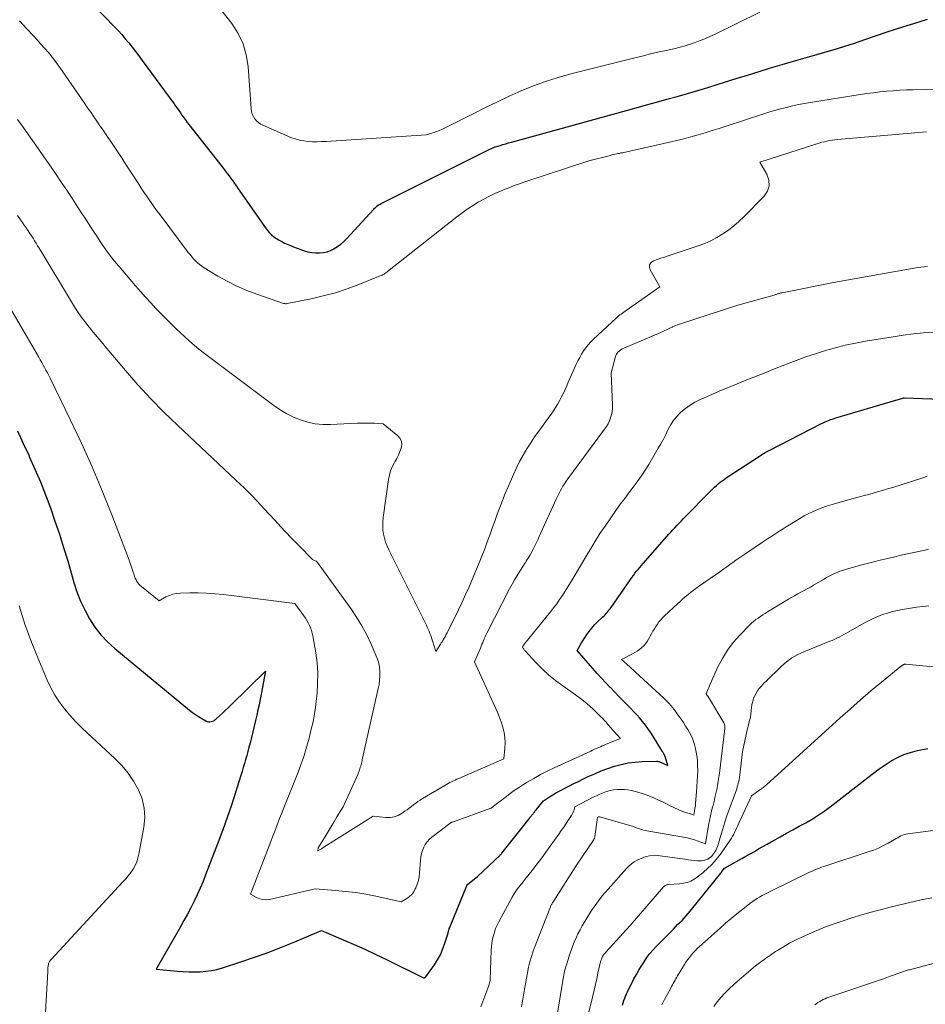
# Model space of a CAD drawing. Units: feet. Extents: x 1191672 to 1199299, y 7056370 to 7061370.
# Drawn here: x 1191826 to 1191976, y 7060483 to 7060645 of the extents above; entities that cross this region are included whole.
import ezdxf

# ---------------------------------------------------------------- set-up
doc = ezdxf.new("R2010")
doc.units = ezdxf.units.FT
doc.header["$MEASUREMENT"] = 0
doc.layers.add('Level 44', color=7, linetype='Continuous', lineweight=0)
doc.layers.add('Level 45', color=7, linetype='Continuous', lineweight=0)

msp = doc.modelspace()

# ---------------------------------------------------------------- linework, layer by layer
at = {"layer": 'Level 44', "color": 32, "linetype": 'Continuous', "lineweight": 30, "flags": 128}
for points, elevation in [([(1191837.14, 7060649.26), (1191841.9, 7060644.31), (1191842.52, 7060643.65), (1191843.13, 7060642.98), (1191843.72, 7060642.29), (1191844.3, 7060641.59), (1191844.87, 7060640.88), (1191845.43, 7060640.17), (1191845.98, 7060639.44), (1191846.53, 7060638.71), (1191851.01, 7060632.61), (1191851.28, 7060632.25), (1191851.54, 7060631.88), (1191851.8, 7060631.51), (1191852.06, 7060631.14), (1191852.32, 7060630.77), (1191852.58, 7060630.4), (1191852.84, 7060630.03), (1191853.1, 7060629.65), (1191853.13, 7060629.61), (1191853.4, 7060629.22), (1191853.69, 7060628.84), (1191853.97, 7060628.45), (1191854.27, 7060628.08), (1191859.96, 7060620.83), (1191860.28, 7060620.42), (1191860.59, 7060620), (1191860.9, 7060619.59), (1191861.21, 7060619.17), (1191861.52, 7060618.75), (1191861.82, 7060618.32), (1191862.12, 7060617.9), (1191862.42, 7060617.47), (1191866.94, 7060610.98), (1191867.25, 7060610.57), (1191867.58, 7060610.19), (1191867.95, 7060609.84), (1191868.34, 7060609.52), (1191868.76, 7060609.22), (1191869.19, 7060608.95), (1191869.63, 7060608.71), (1191870.09, 7060608.48), (1191870.36, 7060608.37), (1191870.96, 7060608.11), (1191871.57, 7060607.86), (1191872.18, 7060607.63), (1191872.8, 7060607.4), (1191873.35, 7060607.21), (1191873.97, 7060607.04), (1191874.6, 7060606.91), (1191875.23, 7060606.85), (1191875.87, 7060606.84), (1191876.51, 7060606.92), (1191877.12, 7060607.05), (1191877.71, 7060607.27), (1191878.29, 7060607.54), (1191878.32, 7060607.56), (1191878.87, 7060607.92), (1191879.41, 7060608.3), (1191879.9, 7060608.74), (1191880.37, 7060609.2), (1191884.85, 7060614.09), (1191884.98, 7060614.23), (1191885.12, 7060614.36), (1191885.27, 7060614.49), (1191885.42, 7060614.62), (1191885.58, 7060614.73), (1191885.74, 7060614.84), (1191885.91, 7060614.94), (1191886.08, 7060615.03), (1191904.28, 7060624.11), (1191904.37, 7060624.15), (1191904.46, 7060624.19), (1191904.56, 7060624.23), (1191904.65, 7060624.27), (1191904.74, 7060624.31), (1191904.84, 7060624.35), (1191904.93, 7060624.38), (1191905.03, 7060624.41), (1191905.77, 7060624.64), (1191906.24, 7060624.78), (1191906.7, 7060624.92), (1191907.17, 7060625.05), (1191907.64, 7060625.18), (1191928.28, 7060630.86), (1191929.98, 7060631.33), (1191931.68, 7060631.8), (1191933.39, 7060632.27), (1191935.09, 7060632.74), (1191936.79, 7060633.22), (1191938.49, 7060633.71), (1191940.18, 7060634.22), (1191941.86, 7060634.75), (1191942.92, 7060635.08), (1191944.83, 7060635.68), (1191946.73, 7060636.28), (1191948.64, 7060636.87), (1191950.54, 7060637.45), (1191952.45, 7060638.03), (1191954.36, 7060638.6), (1191956.28, 7060639.15), (1191958.2, 7060639.69), (1191959.13, 7060639.95), (1191960.9, 7060640.46), (1191962.66, 7060641), (1191964.41, 7060641.57), (1191966.16, 7060642.17), (1191967.9, 7060642.77), (1191969.65, 7060643.36), (1191971.4, 7060643.94), (1191973.16, 7060644.49), (1191974.23, 7060644.83), (1191976.54, 7060645.51)], 2250), ([(1191825.86, 7060577.42), (1191826.83, 7060575.34), (1191827.79, 7060573.26), (1191827.83, 7060573.18), (1191828.76, 7060571.08), (1191829.67, 7060568.96), (1191830.51, 7060566.82), (1191831.33, 7060564.66), (1191832.09, 7060562.49), (1191832.83, 7060560.31), (1191833.52, 7060558.11), (1191834.19, 7060555.9), (1191835.22, 7060552.34), (1191835.73, 7060550.78), (1191836.32, 7060549.25), (1191837.01, 7060547.77), (1191837.78, 7060546.32), (1191838.67, 7060544.95), (1191839.66, 7060543.66), (1191840.77, 7060542.48), (1191841.98, 7060541.38), (1191854.36, 7060531.21), (1191854.85, 7060530.83), (1191855.35, 7060530.47), (1191855.87, 7060530.13), (1191856.4, 7060529.81), (1191857.08, 7060529.42), (1191857.29, 7060529.34), (1191857.5, 7060529.28), (1191857.71, 7060529.27), (1191857.94, 7060529.3), (1191858.15, 7060529.37), (1191858.36, 7060529.45), (1191858.55, 7060529.57), (1191858.73, 7060529.72), (1191859.33, 7060530.28), (1191859.8, 7060530.72), (1191860.26, 7060531.16), (1191860.73, 7060531.61), (1191861.19, 7060532.05), (1191866.94, 7060537.64), (1191866.04, 7060532.96), (1191865.86, 7060532.09), (1191865.68, 7060531.23), (1191865.49, 7060530.36), (1191865.28, 7060529.5), (1191864.37, 7060525.74), (1191864.2, 7060525.06), (1191864.02, 7060524.38), (1191863.84, 7060523.71), (1191863.65, 7060523.04), (1191863.46, 7060522.37), (1191863.26, 7060521.7), (1191863.05, 7060521.03), (1191862.85, 7060520.37), (1191861.96, 7060517.55), (1191861.29, 7060515.49), (1191860.6, 7060513.43), (1191859.86, 7060511.39), (1191859.1, 7060509.35), (1191857.03, 7060503.95), (1191856.59, 7060502.84), (1191856.12, 7060501.74), (1191855.62, 7060500.65), (1191855.11, 7060499.57), (1191854.57, 7060498.5), (1191854.01, 7060497.43), (1191853.44, 7060496.38), (1191852.85, 7060495.34), (1191848.84, 7060488.34), (1191852.38, 7060488.03), (1191853.32, 7060487.96), (1191854.25, 7060487.92), (1191855.19, 7060487.91), (1191856.13, 7060487.92), (1191857.06, 7060487.99), (1191857.99, 7060488.1), (1191858.9, 7060488.3), (1191859.8, 7060488.55), (1191862.87, 7060489.55), (1191865.13, 7060490.31), (1191867.37, 7060491.12), (1191869.59, 7060491.98), (1191871.79, 7060492.89), (1191876.18, 7060494.76), (1191879.8, 7060493.22), (1191881.61, 7060492.44), (1191883.4, 7060491.63), (1191885.18, 7060490.79), (1191886.95, 7060489.93), (1191893.08, 7060486.9), (1191893.23, 7060486.93), (1191893.3, 7060486.95), (1191893.36, 7060486.98), (1191893.41, 7060487.03), (1191893.46, 7060487.08), (1191894.89, 7060489.08), (1191895.42, 7060489.88), (1191895.88, 7060490.71), (1191896.26, 7060491.59), (1191896.59, 7060492.49), (1191897.04, 7060493.97), (1191897.1, 7060494.15), (1191897.15, 7060494.34), (1191897.2, 7060494.52), (1191897.25, 7060494.71), (1191897.31, 7060494.89), (1191897.36, 7060495.07), (1191897.43, 7060495.25), (1191897.5, 7060495.43), (1191899.84, 7060501.1), (1191900.27, 7060502.15), (1191900.27, 7060502.16), (1191900.28, 7060502.18), (1191900.28, 7060502.19), (1191900.29, 7060502.21), (1191900.31, 7060502.31), (1191900.34, 7060502.36), (1191900.42, 7060502.43), (1191902.04, 7060503.68), (1191905.78, 7060507.22), (1191905.86, 7060507.29), (1191905.93, 7060507.37), (1191906, 7060507.45), (1191906.07, 7060507.53), (1191910.59, 7060513.24), (1191910.68, 7060513.36), (1191910.77, 7060513.48), (1191910.86, 7060513.59), (1191910.95, 7060513.71), (1191911.04, 7060513.83), (1191911.13, 7060513.95), (1191911.22, 7060514.06), (1191911.31, 7060514.18), (1191911.34, 7060514.21), (1191911.44, 7060514.34), (1191911.54, 7060514.47), (1191911.65, 7060514.6), (1191911.75, 7060514.73), (1191912.93, 7060516.2), (1191913.97, 7060516.86), (1191914.49, 7060517.18), (1191915.02, 7060517.5), (1191915.55, 7060517.79), (1191916.1, 7060518.08), (1191916.49, 7060518.28), (1191917.23, 7060518.66), (1191917.98, 7060519.04), (1191918.73, 7060519.41), (1191919.48, 7060519.77), (1191920.36, 7060520.2), (1191921.43, 7060520.68), (1191922.5, 7060521.14), (1191923.59, 7060521.55), (1191924.7, 7060521.92), (1191925.82, 7060522.23), (1191926.95, 7060522.47), (1191928.1, 7060522.61), (1191929.26, 7060522.69), (1191931.63, 7060522.75), (1191931.72, 7060522.74), (1191931.81, 7060522.74), (1191931.9, 7060522.72), (1191931.99, 7060522.7), (1191932.08, 7060522.68), (1191932.16, 7060522.65), (1191932.24, 7060522.62), (1191932.33, 7060522.59), (1191933.52, 7060522.06), (1191933.07, 7060523.52), (1191933.05, 7060523.59), (1191933.02, 7060523.66), (1191932.99, 7060523.73), (1191932.96, 7060523.8), (1191932.93, 7060523.86), (1191932.89, 7060523.93), (1191932.85, 7060523.99), (1191932.81, 7060524.06), (1191932.79, 7060524.1), (1191932.74, 7060524.18), (1191932.69, 7060524.26), (1191932.64, 7060524.35), (1191932.59, 7060524.43), (1191931.05, 7060526.96), (1191930.65, 7060527.57), (1191930.25, 7060528.17), (1191929.81, 7060528.74), (1191929.36, 7060529.31), (1191928.88, 7060529.86), (1191928.4, 7060530.41), (1191927.91, 7060530.94), (1191927.4, 7060531.46), (1191926.95, 7060531.92), (1191926.22, 7060532.67), (1191925.49, 7060533.42), (1191924.76, 7060534.17), (1191924.03, 7060534.92), (1191924.01, 7060534.95), (1191923.27, 7060535.72), (1191922.55, 7060536.5), (1191921.83, 7060537.29), (1191921.12, 7060538.09), (1191918.51, 7060541.07), (1191919.26, 7060542.34), (1191919.54, 7060542.8), (1191919.83, 7060543.25), (1191920.12, 7060543.7), (1191920.43, 7060544.14), (1191920.76, 7060544.57), (1191921.1, 7060544.98), (1191921.46, 7060545.37), (1191921.84, 7060545.75), (1191922.8, 7060546.63), (1191922.98, 7060546.81), (1191923.16, 7060546.99), (1191923.34, 7060547.18), (1191923.51, 7060547.37), (1191923.67, 7060547.57), (1191923.83, 7060547.77), (1191923.98, 7060547.98), (1191924.13, 7060548.18), (1191927.34, 7060552.82), (1191927.58, 7060553.16), (1191927.83, 7060553.5), (1191928.08, 7060553.84), (1191928.34, 7060554.17), (1191928.61, 7060554.49), (1191928.88, 7060554.82), (1191929.15, 7060555.14), (1191929.43, 7060555.46), (1191933.35, 7060559.92), (1191933.69, 7060560.29), (1191934.02, 7060560.66), (1191934.36, 7060561.02), (1191934.7, 7060561.39), (1191935.04, 7060561.75), (1191935.39, 7060562.11), (1191935.73, 7060562.47), (1191936.08, 7060562.83), (1191940.69, 7060567.54), (1191940.98, 7060567.83), (1191941.27, 7060568.11), (1191941.57, 7060568.38), (1191941.88, 7060568.64), (1191942.19, 7060568.9), (1191942.51, 7060569.14), (1191942.84, 7060569.38), (1191943.18, 7060569.61), (1191948.69, 7060573.23), (1191948.89, 7060573.35), (1191949.08, 7060573.47), (1191949.28, 7060573.6), (1191949.47, 7060573.71), (1191949.67, 7060573.83), (1191949.87, 7060573.94), (1191950.07, 7060574.05), (1191950.28, 7060574.16), (1191958.97, 7060578.62), (1191959.26, 7060578.76), (1191959.55, 7060578.89), (1191959.84, 7060579.02), (1191960.14, 7060579.14), (1191960.44, 7060579.26), (1191960.74, 7060579.36), (1191961.05, 7060579.46), (1191961.35, 7060579.56), (1191971.28, 7060582.47), (1191971.48, 7060582.53), (1191971.68, 7060582.59), (1191971.87, 7060582.65), (1191972.07, 7060582.71), (1191972.43, 7060582.83), (1191972.45, 7060582.84), (1191972.47, 7060582.84), (1191972.49, 7060582.85), (1191972.51, 7060582.85), (1191972.6, 7060582.87), (1191972.62, 7060582.87), (1191972.64, 7060582.87), (1191972.66, 7060582.87), (1191972.68, 7060582.87), (1191984.85, 7060582.43)], 2260), ([(1191926.03, 7060482.4), (1191926.14, 7060482.78), (1191926.26, 7060483.15), (1191926.39, 7060483.53), (1191926.53, 7060483.9), (1191926.69, 7060484.26), (1191926.86, 7060484.61), (1191927.93, 7060486.73), (1191928.32, 7060487.46), (1191928.72, 7060488.18), (1191929.15, 7060488.88), (1191929.59, 7060489.58), (1191930.06, 7060490.25), (1191930.56, 7060490.91), (1191931.09, 7060491.53), (1191931.65, 7060492.14), (1191934.45, 7060494.99), (1191934.8, 7060495.35), (1191935.16, 7060495.71), (1191935.52, 7060496.07), (1191935.88, 7060496.42), (1191936.24, 7060496.79), (1191936.59, 7060497.15), (1191936.92, 7060497.54), (1191937.24, 7060497.93), (1191942.32, 7060504.25), (1191942.33, 7060504.27), (1191942.35, 7060504.29), (1191942.36, 7060504.31), (1191942.38, 7060504.33), (1191942.43, 7060504.41), (1191942.45, 7060504.43), (1191942.46, 7060504.45), (1191942.48, 7060504.47), (1191942.49, 7060504.49), (1191942.89, 7060505.08), (1191945.76, 7060506.66), (1191946.46, 7060507.05), (1191947.17, 7060507.44), (1191947.86, 7060507.84), (1191948.56, 7060508.24), (1191949.26, 7060508.64), (1191949.95, 7060509.04), (1191950.66, 7060509.43), (1191951.36, 7060509.82), (1191952.12, 7060510.23), (1191953.18, 7060510.82), (1191954.24, 7060511.4), (1191955.3, 7060511.99), (1191956.36, 7060512.57), (1191957.4, 7060513.18), (1191958.43, 7060513.82), (1191959.42, 7060514.51), (1191960.39, 7060515.23), (1191966.62, 7060520.08), (1191967.56, 7060520.79), (1191968.53, 7060521.49), (1191969.51, 7060522.15), (1191970.51, 7060522.79), (1191971.54, 7060523.36), (1191972.61, 7060523.85), (1191973.72, 7060524.22), (1191974.86, 7060524.52), (1191976.56, 7060524.87)], 2270)]:
    msp.add_lwpolyline(points, dxfattribs=dict(at, elevation=elevation))
at = {"layer": 'Level 45', "color": 32, "linetype": 'Continuous', "lineweight": 0, "flags": 128}
for points, elevation in [([(1191859.73, 7060646.88), (1191861.35, 7060644.79), (1191862.4, 7060643.16), (1191863.24, 7060641.44), (1191863.76, 7060639.6), (1191864.07, 7060637.69), (1191864.56, 7060630.66), (1191864.63, 7060630.22), (1191864.75, 7060629.8), (1191864.93, 7060629.41), (1191865.16, 7060629.04), (1191865.17, 7060629.02), (1191865.46, 7060628.7), (1191865.77, 7060628.41), (1191866.12, 7060628.17), (1191866.51, 7060627.97), (1191871.14, 7060625.96), (1191871.84, 7060625.7), (1191872.54, 7060625.5), (1191873.26, 7060625.37), (1191874, 7060625.28), (1191874.74, 7060625.25), (1191875.49, 7060625.24), (1191876.23, 7060625.26), (1191876.98, 7060625.3), (1191893.54, 7060626.4), (1191894.62, 7060626.71), (1191894.86, 7060626.78), (1191895.09, 7060626.86), (1191895.32, 7060626.94), (1191895.55, 7060627.03), (1191895.78, 7060627.13), (1191896, 7060627.23), (1191896.23, 7060627.34), (1191896.45, 7060627.44), (1191901.42, 7060629.94), (1191903.36, 7060630.91), (1191905.32, 7060631.85), (1191907.29, 7060632.76), (1191909.27, 7060633.65), (1191911.27, 7060634.47), (1191913.3, 7060635.23), (1191915.36, 7060635.88), (1191917.45, 7060636.46), (1191927.83, 7060639.06), (1191929.26, 7060639.41), (1191930.69, 7060639.76), (1191932.12, 7060640.09), (1191933.56, 7060640.42), (1191934.74, 7060640.69), (1191935.58, 7060640.9), (1191936.42, 7060641.13), (1191937.25, 7060641.38), (1191938.07, 7060641.66), (1191938.88, 7060641.97), (1191939.68, 7060642.29), (1191940.48, 7060642.64), (1191941.26, 7060643.01), (1191948.76, 7060646.67)], 2248), ([(1191826.21, 7060645.27), (1191827.4, 7060643.98), (1191828.51, 7060642.78), (1191829.15, 7060642.09), (1191829.77, 7060641.39), (1191830.39, 7060640.69), (1191831.01, 7060639.98), (1191831.6, 7060639.26), (1191832.18, 7060638.52), (1191832.74, 7060637.77), (1191833.28, 7060637), (1191836.46, 7060632.36), (1191836.97, 7060631.62), (1191837.48, 7060630.87), (1191838, 7060630.12), (1191838.51, 7060629.38), (1191839.02, 7060628.63), (1191839.53, 7060627.88), (1191840.05, 7060627.14), (1191840.56, 7060626.39), (1191841.32, 7060625.27), (1191842.2, 7060623.97), (1191843.08, 7060622.65), (1191843.95, 7060621.33), (1191844.8, 7060620), (1191845.95, 7060618.2), (1191846.37, 7060617.55), (1191846.8, 7060616.91), (1191847.23, 7060616.27), (1191847.67, 7060615.64), (1191848.11, 7060615.01), (1191848.56, 7060614.38), (1191849.02, 7060613.76), (1191849.48, 7060613.15), (1191854.16, 7060606.93), (1191854.44, 7060606.57), (1191854.73, 7060606.21), (1191855.04, 7060605.87), (1191855.35, 7060605.53), (1191855.68, 7060605.21), (1191856.03, 7060604.91), (1191856.4, 7060604.64), (1191856.78, 7060604.39), (1191859.05, 7060603.02), (1191860.6, 7060602.15), (1191862.18, 7060601.35), (1191863.82, 7060600.65), (1191865.48, 7060600.02), (1191869.94, 7060598.5), (1191870.01, 7060598.48), (1191870.08, 7060598.47), (1191870.15, 7060598.46), (1191870.22, 7060598.45), (1191870.3, 7060598.45), (1191870.37, 7060598.45), (1191870.44, 7060598.46), (1191870.51, 7060598.47), (1191874.48, 7060599.26), (1191876.5, 7060599.73), (1191878.5, 7060600.26), (1191880.46, 7060600.9), (1191882.4, 7060601.62), (1191885.93, 7060603.03), (1191886.09, 7060603.1), (1191886.25, 7060603.18), (1191886.4, 7060603.26), (1191886.56, 7060603.35), (1191886.71, 7060603.45), (1191886.85, 7060603.55), (1191887, 7060603.66), (1191887.14, 7060603.77), (1191898.58, 7060612.8), (1191899.43, 7060613.45), (1191900.31, 7060614.08), (1191901.21, 7060614.66), (1191902.13, 7060615.23), (1191903.06, 7060615.75), (1191904.02, 7060616.25), (1191904.99, 7060616.71), (1191905.98, 7060617.14), (1191906.34, 7060617.29), (1191907.21, 7060617.64), (1191908.1, 7060617.98), (1191908.99, 7060618.3), (1191909.88, 7060618.61), (1191920.43, 7060622.11), (1191924.03, 7060622.99), (1191924.28, 7060623.05), (1191924.53, 7060623.11), (1191924.78, 7060623.16), (1191925.02, 7060623.22), (1191925.27, 7060623.27), (1191925.52, 7060623.32), (1191925.77, 7060623.38), (1191926.02, 7060623.43), (1191933.79, 7060625.15), (1191934.98, 7060625.42), (1191936.17, 7060625.72), (1191937.35, 7060626.04), (1191938.53, 7060626.37), (1191939.7, 7060626.72), (1191940.87, 7060627.08), (1191942.03, 7060627.45), (1191943.2, 7060627.83), (1191949.28, 7060629.81), (1191950.24, 7060630.11), (1191951.21, 7060630.4), (1191952.19, 7060630.67), (1191953.16, 7060630.93), (1191954.15, 7060631.16), (1191955.14, 7060631.38), (1191956.13, 7060631.57), (1191957.13, 7060631.74), (1191965.37, 7060633.04), (1191966.46, 7060633.21), (1191967.55, 7060633.35), (1191968.64, 7060633.48), (1191969.74, 7060633.59), (1191970.83, 7060633.68), (1191971.93, 7060633.75), (1191973.03, 7060633.81), (1191974.13, 7060633.85), (1191984.92, 7060634.12)], 2252), ([(1191825.87, 7060628.92), (1191826.8, 7060627.66), (1191827.72, 7060626.38), (1191829.29, 7060624.14), (1191830.26, 7060622.75), (1191831.22, 7060621.37), (1191832.17, 7060619.97), (1191833.11, 7060618.58), (1191833.29, 7060618.31), (1191834.14, 7060617.04), (1191834.99, 7060615.77), (1191835.82, 7060614.49), (1191836.66, 7060613.21), (1191836.96, 7060612.74), (1191837.64, 7060611.69), (1191838.32, 7060610.65), (1191839.01, 7060609.61), (1191839.69, 7060608.57), (1191840.4, 7060607.54), (1191841.13, 7060606.54), (1191841.9, 7060605.56), (1191842.69, 7060604.59), (1191845.4, 7060601.42), (1191846.23, 7060600.46), (1191847.07, 7060599.52), (1191847.93, 7060598.59), (1191848.8, 7060597.67), (1191849.68, 7060596.76), (1191850.57, 7060595.86), (1191851.47, 7060594.97), (1191852.37, 7060594.08), (1191852.64, 7060593.82), (1191853.7, 7060592.83), (1191854.78, 7060591.86), (1191855.9, 7060590.94), (1191857.04, 7060590.05), (1191868.31, 7060581.61), (1191869.36, 7060580.9), (1191870.44, 7060580.25), (1191871.57, 7060579.7), (1191872.74, 7060579.22), (1191873.94, 7060578.86), (1191875.16, 7060578.59), (1191876.41, 7060578.48), (1191877.67, 7060578.46), (1191882.13, 7060578.67), (1191882.85, 7060578.69), (1191883.56, 7060578.7), (1191884.28, 7060578.69), (1191885, 7060578.66), (1191886.43, 7060578.59), (1191888.85, 7060576.58), (1191889.22, 7060576.14), (1191889.45, 7060575.66), (1191889.49, 7060575.13), (1191889.41, 7060574.57), (1191889.18, 7060573.98), (1191888.93, 7060573.39), (1191888.65, 7060572.82), (1191888.35, 7060572.26), (1191888.25, 7060572.09), (1191887.92, 7060571.44), (1191887.65, 7060570.77), (1191887.45, 7060570.07), (1191887.31, 7060569.35), (1191886.41, 7060563.06), (1191886.35, 7060562.37), (1191886.33, 7060561.69), (1191886.38, 7060561), (1191886.47, 7060560.32), (1191886.62, 7060559.65), (1191886.81, 7060558.99), (1191887.06, 7060558.35), (1191887.34, 7060557.72), (1191893.07, 7060546.25), (1191893.23, 7060545.92), (1191893.4, 7060545.59), (1191893.56, 7060545.25), (1191893.72, 7060544.92), (1191893.88, 7060544.58), (1191894.03, 7060544.24), (1191894.16, 7060543.9), (1191894.28, 7060543.55), (1191895.14, 7060540.93), (1191895.92, 7060542.12), (1191896.04, 7060542.31), (1191896.16, 7060542.5), (1191896.28, 7060542.7), (1191896.39, 7060542.89), (1191896.42, 7060542.93), (1191896.52, 7060543.1), (1191896.62, 7060543.28), (1191896.71, 7060543.46), (1191896.81, 7060543.65), (1191896.9, 7060543.83), (1191897, 7060544.01), (1191897.09, 7060544.19), (1191897.18, 7060544.38), (1191898.25, 7060546.53), (1191898.87, 7060547.79), (1191899.47, 7060549.06), (1191900.06, 7060550.34), (1191900.64, 7060551.62), (1191900.8, 7060551.98), (1191901.43, 7060553.45), (1191902.05, 7060554.93), (1191902.64, 7060556.42), (1191903.22, 7060557.91), (1191903.64, 7060559.03), (1191904.06, 7060560.17), (1191904.48, 7060561.31), (1191904.9, 7060562.46), (1191905.31, 7060563.61), (1191905.73, 7060564.75), (1191906.17, 7060565.89), (1191906.62, 7060567.02), (1191907.09, 7060568.14), (1191907.97, 7060570.2), (1191908.46, 7060571.28), (1191908.99, 7060572.35), (1191909.57, 7060573.39), (1191910.18, 7060574.41), (1191910.83, 7060575.41), (1191911.49, 7060576.4), (1191912.17, 7060577.38), (1191912.87, 7060578.35), (1191914.21, 7060580.19), (1191914.59, 7060580.74), (1191914.96, 7060581.3), (1191915.31, 7060581.88), (1191915.64, 7060582.46), (1191915.95, 7060583.06), (1191916.25, 7060583.66), (1191916.53, 7060584.26), (1191916.8, 7060584.87), (1191917.06, 7060585.48), (1191917.33, 7060586.09), (1191917.6, 7060586.7), (1191917.87, 7060587.3), (1191918.38, 7060588.42), (1191918.66, 7060589), (1191918.95, 7060589.56), (1191919.27, 7060590.11), (1191919.6, 7060590.65), (1191919.97, 7060591.16), (1191920.36, 7060591.66), (1191920.78, 7060592.13), (1191921.23, 7060592.58), (1191924.98, 7060596.07), (1191925.18, 7060596.25), (1191925.38, 7060596.42), (1191925.59, 7060596.58), (1191925.8, 7060596.74), (1191926.01, 7060596.89), (1191926.23, 7060597.04), (1191926.45, 7060597.19), (1191926.66, 7060597.34), (1191932.22, 7060601.23), (1191930.59, 7060604.04), (1191930.49, 7060604.51), (1191930.52, 7060604.93), (1191930.77, 7060605.27), (1191931.16, 7060605.56), (1191931.76, 7060605.77), (1191932.36, 7060605.97), (1191932.97, 7060606.17), (1191933.57, 7060606.37), (1191938.58, 7060608.02), (1191939.64, 7060608.41), (1191940.67, 7060608.86), (1191941.66, 7060609.39), (1191942.63, 7060609.98), (1191943.55, 7060610.63), (1191944.45, 7060611.32), (1191945.3, 7060612.06), (1191946.11, 7060612.84), (1191949.47, 7060616.24), (1191950.02, 7060617.09), (1191950.32, 7060617.97), (1191950.25, 7060618.9), (1191949.93, 7060619.86), (1191948.77, 7060621.84), (1191958.18, 7060624.91), (1191958.6, 7060625.03), (1191959.02, 7060625.15), (1191959.45, 7060625.25), (1191959.87, 7060625.35), (1191960.3, 7060625.42), (1191960.73, 7060625.49), (1191961.17, 7060625.55), (1191961.6, 7060625.59), (1191976.33, 7060626.89)], 2254), ([(1191825.88, 7060613.05), (1191826.38, 7060612.33), (1191826.69, 7060611.89), (1191826.99, 7060611.45), (1191827.3, 7060611.01), (1191827.6, 7060610.57), (1191827.65, 7060610.48), (1191827.92, 7060610.08), (1191828.19, 7060609.67), (1191828.45, 7060609.27), (1191828.71, 7060608.86), (1191828.97, 7060608.45), (1191829.22, 7060608.04), (1191829.48, 7060607.63), (1191829.73, 7060607.21), (1191834.97, 7060598.49), (1191835.49, 7060597.66), (1191836.03, 7060596.85), (1191836.6, 7060596.06), (1191837.19, 7060595.28), (1191837.77, 7060594.55), (1191838.09, 7060594.15), (1191838.41, 7060593.75), (1191838.74, 7060593.35), (1191839.07, 7060592.96), (1191839.4, 7060592.57), (1191839.74, 7060592.17), (1191840.07, 7060591.78), (1191840.4, 7060591.38), (1191843.77, 7060587.39), (1191845.82, 7060585.04), (1191847.93, 7060582.73), (1191850.12, 7060580.51), (1191852.37, 7060578.33), (1191862.04, 7060569.26), (1191863.44, 7060567.91), (1191864.82, 7060566.53), (1191866.17, 7060565.13), (1191867.49, 7060563.7), (1191867.83, 7060563.33), (1191868.98, 7060562.08), (1191870.14, 7060560.83), (1191871.31, 7060559.6), (1191872.5, 7060558.39), (1191874.72, 7060556.15), (1191874.82, 7060556.06), (1191874.92, 7060556), (1191875.03, 7060555.94), (1191875.14, 7060555.9), (1191875.39, 7060555.84), (1191881.05, 7060548), (1191882, 7060546.59), (1191882.89, 7060545.15), (1191883.69, 7060543.65), (1191884.42, 7060542.12), (1191885.22, 7060540.3), (1191885.47, 7060539.64), (1191885.67, 7060538.97), (1191885.79, 7060538.28), (1191885.86, 7060537.57), (1191885.87, 7060536.86), (1191885.83, 7060536.16), (1191885.74, 7060535.45), (1191885.61, 7060534.76), (1191883.01, 7060523.25), (1191882.96, 7060523.03), (1191882.91, 7060522.81), (1191882.86, 7060522.59), (1191882.8, 7060522.37), (1191882.75, 7060522.15), (1191882.69, 7060521.94), (1191882.63, 7060521.72), (1191882.57, 7060521.51), (1191882.5, 7060521.3), (1191882.42, 7060521.1), (1191882.34, 7060520.89), (1191882.25, 7060520.69), (1191879.79, 7060515.22), (1191878.77, 7060513.53), (1191878.26, 7060512.69), (1191877.75, 7060511.85), (1191877.24, 7060511.01), (1191876.73, 7060510.17), (1191875.67, 7060508.41), (1191875.66, 7060508.39), (1191875.65, 7060508.37), (1191875.65, 7060508.36), (1191875.64, 7060508.34), (1191875.6, 7060507.92), (1191876, 7060508.15), (1191876.19, 7060508.27), (1191876.39, 7060508.39), (1191876.59, 7060508.51), (1191876.78, 7060508.63), (1191884.74, 7060513.68), (1191886.85, 7060513.45), (1191887.56, 7060513.45), (1191888.25, 7060513.55), (1191888.9, 7060513.79), (1191889.53, 7060514.13), (1191890.01, 7060514.46), (1191890.38, 7060514.72), (1191890.74, 7060514.98), (1191891.1, 7060515.26), (1191891.45, 7060515.53), (1191891.81, 7060515.81), (1191892.17, 7060516.07), (1191892.55, 7060516.32), (1191892.93, 7060516.56), (1191896.63, 7060518.75), (1191896.9, 7060518.91), (1191897.18, 7060519.06), (1191897.47, 7060519.21), (1191897.75, 7060519.36), (1191898.04, 7060519.5), (1191898.33, 7060519.64), (1191898.62, 7060519.77), (1191898.91, 7060519.9), (1191906.37, 7060523.13), (1191906.56, 7060524.9), (1191906.6, 7060525.78), (1191906.57, 7060526.65), (1191906.43, 7060527.51), (1191906.22, 7060528.37), (1191906.21, 7060528.41), (1191905.92, 7060529.28), (1191905.6, 7060530.13), (1191905.26, 7060530.98), (1191904.9, 7060531.82), (1191901.55, 7060539.17), (1191902.5, 7060541.47), (1191902.63, 7060541.78), (1191902.76, 7060542.09), (1191902.89, 7060542.4), (1191903.02, 7060542.71), (1191903.15, 7060543.02), (1191903.29, 7060543.32), (1191903.43, 7060543.63), (1191903.58, 7060543.93), (1191907.34, 7060551.27), (1191907.74, 7060552.02), (1191908.15, 7060552.76), (1191908.59, 7060553.49), (1191909.03, 7060554.2), (1191909.63, 7060555.13), (1191909.79, 7060555.38), (1191909.95, 7060555.63), (1191910.11, 7060555.87), (1191910.27, 7060556.12), (1191910.43, 7060556.37), (1191910.58, 7060556.62), (1191910.73, 7060556.87), (1191910.87, 7060557.13), (1191911.17, 7060557.71), (1191911.45, 7060558.27), (1191911.73, 7060558.82), (1191911.99, 7060559.38), (1191912.25, 7060559.94), (1191915.05, 7060566.12), (1191915.26, 7060566.56), (1191915.47, 7060566.99), (1191915.7, 7060567.42), (1191915.94, 7060567.84), (1191916.18, 7060568.25), (1191916.44, 7060568.66), (1191916.71, 7060569.06), (1191916.99, 7060569.45), (1191923.06, 7060577.69), (1191923.36, 7060578.13), (1191923.63, 7060578.59), (1191923.86, 7060579.07), (1191924.07, 7060579.57), (1191924.22, 7060580.08), (1191924.33, 7060580.6), (1191924.38, 7060581.13), (1191924.39, 7060581.66), (1191924.18, 7060587.02), (1191924.79, 7060589.49), (1191924.88, 7060589.76), (1191924.99, 7060590.01), (1191925.14, 7060590.25), (1191925.32, 7060590.46), (1191925.53, 7060590.66), (1191925.75, 7060590.83), (1191925.99, 7060590.97), (1191926.24, 7060591.1), (1191932.35, 7060593.7), (1191932.59, 7060593.81), (1191932.82, 7060593.91), (1191933.06, 7060594.02), (1191933.29, 7060594.13), (1191933.53, 7060594.24), (1191933.76, 7060594.36), (1191934, 7060594.47), (1191934.23, 7060594.57), (1191934.31, 7060594.61), (1191934.59, 7060594.73), (1191934.87, 7060594.85), (1191935.16, 7060594.95), (1191935.44, 7060595.05), (1191945.12, 7060598.18), (1191951.11, 7060599.88), (1191951.22, 7060599.91), (1191951.33, 7060599.95), (1191951.44, 7060599.98), (1191951.56, 7060600.02), (1191951.67, 7060600.06), (1191951.78, 7060600.1), (1191951.89, 7060600.13), (1191952, 7060600.16), (1191952.11, 7060600.19), (1191952.22, 7060600.22), (1191952.33, 7060600.25), (1191952.44, 7060600.27), (1191960.98, 7060601.94), (1191974.3, 7060604.33), (1191974.84, 7060604.42), (1191975.39, 7060604.5), (1191975.94, 7060604.57), (1191976.49, 7060604.62)], 2256), ([(1191823.62, 7060599.51), (1191829.4, 7060589.59), (1191829.65, 7060589.16), (1191829.89, 7060588.73), (1191830.13, 7060588.3), (1191830.37, 7060587.87), (1191830.6, 7060587.43), (1191830.83, 7060586.99), (1191831.05, 7060586.55), (1191831.27, 7060586.11), (1191834.62, 7060579.27), (1191836.46, 7060575.38), (1191838.23, 7060571.46), (1191839.89, 7060567.5), (1191841.48, 7060563.5), (1191844.36, 7060555.99), (1191844.54, 7060555.5), (1191844.71, 7060555), (1191844.88, 7060554.51), (1191845.04, 7060554.01), (1191845.18, 7060553.57), (1191845.27, 7060553.3), (1191845.38, 7060553.03), (1191845.5, 7060552.77), (1191845.64, 7060552.51), (1191845.8, 7060552.27), (1191845.98, 7060552.05), (1191846.18, 7060551.84), (1191846.39, 7060551.65), (1191849.35, 7060549.31), (1191850.46, 7060549.93), (1191851.03, 7060550.19), (1191851.62, 7060550.4), (1191852.23, 7060550.52), (1191852.85, 7060550.57), (1191854.39, 7060550.6), (1191855.79, 7060550.6), (1191857.19, 7060550.56), (1191858.59, 7060550.46), (1191859.99, 7060550.32), (1191871.81, 7060548.87), (1191873.3, 7060546.81), (1191873.56, 7060546.43), (1191873.8, 7060546.04), (1191874.02, 7060545.64), (1191874.22, 7060545.23), (1191874.4, 7060544.8), (1191874.55, 7060544.37), (1191874.66, 7060543.93), (1191874.76, 7060543.48), (1191875.24, 7060540.7), (1191875.46, 7060539.02), (1191875.58, 7060537.35), (1191875.56, 7060535.66), (1191875.46, 7060533.98), (1191875.32, 7060532.66), (1191875.19, 7060531.63), (1191875.04, 7060530.61), (1191874.86, 7060529.6), (1191874.65, 7060528.59), (1191874.63, 7060528.52), (1191874.4, 7060527.55), (1191874.17, 7060526.59), (1191873.91, 7060525.63), (1191873.63, 7060524.67), (1191873.34, 7060523.72), (1191873.03, 7060522.78), (1191872.69, 7060521.85), (1191872.33, 7060520.92), (1191869.88, 7060514.78), (1191869.58, 7060514.02), (1191869.28, 7060513.27), (1191868.99, 7060512.51), (1191868.69, 7060511.76), (1191868.4, 7060511), (1191868.11, 7060510.25), (1191867.83, 7060509.49), (1191867.54, 7060508.73), (1191864.47, 7060500.73), (1191865.47, 7060500.19), (1191865.98, 7060499.98), (1191866.5, 7060499.85), (1191867.04, 7060499.83), (1191867.59, 7060499.89), (1191875.14, 7060501.62), (1191878.52, 7060501.38), (1191880.2, 7060501.22), (1191881.87, 7060501.02), (1191883.54, 7060500.74), (1191885.2, 7060500.41), (1191889.41, 7060499.49), (1191890.35, 7060500.05), (1191890.78, 7060500.36), (1191891.16, 7060500.72), (1191891.47, 7060501.14), (1191891.73, 7060501.61), (1191891.82, 7060501.79), (1191892.05, 7060502.39), (1191892.24, 7060503), (1191892.36, 7060503.63), (1191892.44, 7060504.27), (1191892.59, 7060506.38), (1191892.66, 7060506.93), (1191892.76, 7060507.47), (1191892.92, 7060507.99), (1191893.12, 7060508.51), (1191893.39, 7060508.99), (1191893.69, 7060509.43), (1191894.06, 7060509.83), (1191894.47, 7060510.19), (1191897.45, 7060512.46), (1191897.5, 7060512.5), (1191897.55, 7060512.53), (1191897.6, 7060512.56), (1191897.65, 7060512.59), (1191897.7, 7060512.61), (1191897.76, 7060512.64), (1191897.81, 7060512.66), (1191897.87, 7060512.68), (1191904.24, 7060514.97), (1191904.29, 7060514.99), (1191904.34, 7060515.02), (1191904.39, 7060515.05), (1191904.43, 7060515.08), (1191904.48, 7060515.11), (1191904.52, 7060515.15), (1191904.56, 7060515.19), (1191904.6, 7060515.23), (1191904.68, 7060515.31), (1191906.82, 7060516.94), (1191907.46, 7060517.42), (1191908.12, 7060517.89), (1191908.79, 7060518.34), (1191909.47, 7060518.78), (1191910.25, 7060519.26), (1191911.34, 7060519.91), (1191912.44, 7060520.53), (1191913.56, 7060521.11), (1191914.71, 7060521.66), (1191920.77, 7060524.44), (1191921.08, 7060524.59), (1191921.4, 7060524.73), (1191921.72, 7060524.87), (1191922.04, 7060525.01), (1191922.37, 7060525.14), (1191922.69, 7060525.28), (1191923.01, 7060525.41), (1191923.33, 7060525.55), (1191925.71, 7060526.52), (1191924.01, 7060528.41), (1191923.79, 7060528.65), (1191923.57, 7060528.89), (1191923.36, 7060529.14), (1191923.14, 7060529.38), (1191922.92, 7060529.62), (1191922.7, 7060529.85), (1191922.47, 7060530.08), (1191922.24, 7060530.31), (1191921.29, 7060531.23), (1191920.57, 7060531.9), (1191919.83, 7060532.54), (1191919.06, 7060533.15), (1191918.27, 7060533.73), (1191916.13, 7060535.22), (1191914.96, 7060536.09), (1191913.83, 7060537.01), (1191912.76, 7060538), (1191911.73, 7060539.04), (1191909.91, 7060540.99), (1191909.83, 7060541.09), (1191909.75, 7060541.19), (1191909.68, 7060541.3), (1191909.61, 7060541.41), (1191909.49, 7060541.65), (1191909.52, 7060541.74), (1191909.61, 7060541.9), (1191909.65, 7060541.97), (1191909.7, 7060542.03), (1191909.74, 7060542.1), (1191909.79, 7060542.16), (1191914.11, 7060547.46), (1191914.63, 7060548.12), (1191915.14, 7060548.79), (1191915.62, 7060549.48), (1191916.1, 7060550.18), (1191916.55, 7060550.88), (1191917, 7060551.6), (1191917.44, 7060552.32), (1191917.87, 7060553.04), (1191919.94, 7060556.57), (1191920.32, 7060557.21), (1191920.71, 7060557.86), (1191921.1, 7060558.5), (1191921.49, 7060559.14), (1191921.89, 7060559.78), (1191922.3, 7060560.41), (1191922.71, 7060561.03), (1191923.14, 7060561.65), (1191925.04, 7060564.38), (1191925.71, 7060565.31), (1191926.39, 7060566.24), (1191927.08, 7060567.16), (1191927.78, 7060568.07), (1191928.48, 7060568.99), (1191929.14, 7060569.93), (1191929.77, 7060570.89), (1191930.38, 7060571.86), (1191931.96, 7060574.53), (1191932.39, 7060575.28), (1191932.8, 7060576.04), (1191933.19, 7060576.81), (1191933.56, 7060577.59), (1191933.96, 7060578.34), (1191934.42, 7060579.06), (1191934.95, 7060579.72), (1191935.54, 7060580.33), (1191935.7, 7060580.48), (1191936.43, 7060581.1), (1191937.21, 7060581.67), (1191938.03, 7060582.16), (1191938.89, 7060582.59), (1191939.57, 7060582.89), (1191940.79, 7060583.43), (1191942.03, 7060583.96), (1191943.26, 7060584.48), (1191944.5, 7060584.99), (1191946.05, 7060585.61), (1191947.76, 7060586.3), (1191949.48, 7060586.98), (1191951.2, 7060587.66), (1191952.92, 7060588.34), (1191953.18, 7060588.44), (1191954.77, 7060589.05), (1191956.38, 7060589.63), (1191958, 7060590.17), (1191959.62, 7060590.69), (1191961.26, 7060591.15), (1191962.91, 7060591.57), (1191964.58, 7060591.93), (1191966.25, 7060592.24), (1191970.82, 7060592.99), (1191972.5, 7060593.24), (1191974.19, 7060593.45), (1191975.88, 7060593.6), (1191977.57, 7060593.72)], 2258), ([(1191902.58, 7060482.13), (1191903.88, 7060485.67), (1191904.06, 7060486.33), (1191904.11, 7060486.44), (1191904.13, 7060486.54), (1191904.31, 7060491.47), (1191904.35, 7060492.08), (1191904.42, 7060492.69), (1191904.52, 7060493.29), (1191904.66, 7060493.89), (1191904.83, 7060494.47), (1191905.03, 7060495.05), (1191905.28, 7060495.61), (1191905.55, 7060496.16), (1191907.37, 7060499.56), (1191907.76, 7060500.24), (1191908.17, 7060500.91), (1191908.62, 7060501.56), (1191909.09, 7060502.2), (1191909.58, 7060502.82), (1191910.08, 7060503.44), (1191910.57, 7060504.06), (1191911.06, 7060504.68), (1191911.19, 7060504.84), (1191911.75, 7060505.54), (1191912.29, 7060506.25), (1191912.83, 7060506.96), (1191913.35, 7060507.69), (1191915.5, 7060510.7), (1191915.9, 7060511.28), (1191916.3, 7060511.86), (1191916.7, 7060512.45), (1191917.09, 7060513.03), (1191917.58, 7060513.79), (1191917.71, 7060514.01), (1191917.83, 7060514.23), (1191917.93, 7060514.46), (1191918.01, 7060514.7), (1191918.16, 7060515.19), (1191921.2, 7060516.79), (1191921.74, 7060517.05), (1191922.28, 7060517.3), (1191922.84, 7060517.52), (1191923.4, 7060517.72), (1191923.97, 7060517.88), (1191924.55, 7060518), (1191925.14, 7060518.07), (1191925.73, 7060518.09), (1191926.34, 7060518.06), (1191926.93, 7060518), (1191927.52, 7060517.89), (1191928.1, 7060517.75), (1191928.58, 7060517.62), (1191929.28, 7060517.41), (1191929.97, 7060517.18), (1191930.64, 7060516.91), (1191931.31, 7060516.63), (1191931.97, 7060516.32), (1191932.63, 7060516.02), (1191933.29, 7060515.71), (1191933.94, 7060515.39), (1191935.27, 7060514.75), (1191935.6, 7060514.6), (1191935.93, 7060514.46), (1191936.27, 7060514.34), (1191936.62, 7060514.23), (1191937.05, 7060514.1), (1191937.18, 7060514.06), (1191937.31, 7060514.02), (1191937.44, 7060513.98), (1191937.57, 7060513.93), (1191937.83, 7060513.84), (1191937.95, 7060514.51), (1191937.97, 7060514.67), (1191938, 7060514.83), (1191938.03, 7060514.99), (1191938.06, 7060515.15), (1191938.09, 7060515.31), (1191938.11, 7060515.46), (1191938.13, 7060515.62), (1191938.14, 7060515.78), (1191938.3, 7060517.71), (1191938.36, 7060518.57), (1191938.41, 7060519.43), (1191938.45, 7060520.29), (1191938.48, 7060521.15), (1191938.48, 7060521.19), (1191938.47, 7060522.03), (1191938.42, 7060522.87), (1191938.32, 7060523.71), (1191938.18, 7060524.54), (1191938.11, 7060524.86), (1191937.95, 7060525.52), (1191937.74, 7060526.16), (1191937.48, 7060526.78), (1191937.18, 7060527.39), (1191936.84, 7060527.98), (1191936.48, 7060528.56), (1191936.11, 7060529.13), (1191935.73, 7060529.69), (1191935.1, 7060530.6), (1191934.84, 7060530.94), (1191934.58, 7060531.29), (1191934.32, 7060531.63), (1191934.04, 7060531.96), (1191933.76, 7060532.28), (1191933.47, 7060532.6), (1191933.16, 7060532.9), (1191932.85, 7060533.2), (1191928.2, 7060537.48), (1191928.09, 7060537.59), (1191927.97, 7060537.7), (1191927.85, 7060537.81), (1191927.72, 7060537.92), (1191927.6, 7060538.03), (1191927.48, 7060538.13), (1191927.36, 7060538.24), (1191927.24, 7060538.35), (1191925.85, 7060539.6), (1191927.66, 7060540.49), (1191928.07, 7060540.71), (1191928.46, 7060540.95), (1191928.84, 7060541.22), (1191929.2, 7060541.51), (1191929.54, 7060541.83), (1191929.85, 7060542.17), (1191930.11, 7060542.54), (1191930.35, 7060542.94), (1191930.84, 7060543.85), (1191931.07, 7060544.26), (1191931.3, 7060544.65), (1191931.54, 7060545.04), (1191931.8, 7060545.43), (1191932.07, 7060545.8), (1191932.36, 7060546.16), (1191932.67, 7060546.5), (1191933, 7060546.82), (1191935.14, 7060548.81), (1191935.55, 7060549.19), (1191935.97, 7060549.56), (1191936.4, 7060549.93), (1191936.83, 7060550.29), (1191937.27, 7060550.64), (1191937.71, 7060550.98), (1191938.16, 7060551.32), (1191938.62, 7060551.64), (1191942.28, 7060554.22), (1191942.78, 7060554.58), (1191943.28, 7060554.93), (1191943.78, 7060555.28), (1191944.28, 7060555.64), (1191944.78, 7060555.99), (1191945.29, 7060556.34), (1191945.79, 7060556.69), (1191946.3, 7060557.03), (1191949.54, 7060559.2), (1191950.05, 7060559.54), (1191950.56, 7060559.88), (1191951.07, 7060560.21), (1191951.59, 7060560.54), (1191952.1, 7060560.87), (1191952.62, 7060561.2), (1191953.14, 7060561.53), (1191953.65, 7060561.85), (1191954.67, 7060562.49), (1191955.39, 7060562.92), (1191956.11, 7060563.33), (1191956.86, 7060563.71), (1191957.61, 7060564.07), (1191958.38, 7060564.4), (1191959.15, 7060564.71), (1191959.94, 7060564.98), (1191960.74, 7060565.22), (1191963.97, 7060566.14), (1191964.82, 7060566.38), (1191965.67, 7060566.61), (1191966.52, 7060566.84), (1191967.37, 7060567.07), (1191968.22, 7060567.3), (1191969.07, 7060567.54), (1191969.92, 7060567.79), (1191970.76, 7060568.06), (1191975.72, 7060569.66), (1191976.09, 7060569.77), (1191976.46, 7060569.89)], 2262), ([(1191909.29, 7060482.14), (1191909.4, 7060482.76), (1191909.51, 7060483.38), (1191909.8, 7060485.03), (1191909.96, 7060485.94), (1191910.13, 7060486.85), (1191910.31, 7060487.76), (1191910.49, 7060488.66), (1191910.71, 7060489.56), (1191910.95, 7060490.45), (1191911.24, 7060491.33), (1191911.55, 7060492.19), (1191914.09, 7060498.66), (1191914.13, 7060498.76), (1191914.17, 7060498.85), (1191914.22, 7060498.94), (1191914.26, 7060499.03), (1191914.31, 7060499.12), (1191914.36, 7060499.21), (1191914.42, 7060499.3), (1191914.47, 7060499.38), (1191918.41, 7060505.55), (1191921.23, 7060509.69), (1191921.27, 7060509.76), (1191921.31, 7060509.83), (1191921.35, 7060509.91), (1191921.38, 7060509.99), (1191921.4, 7060510.07), (1191921.43, 7060510.16), (1191921.44, 7060510.24), (1191921.46, 7060510.32), (1191921.9, 7060513.46), (1191922.06, 7060513.54), (1191922.15, 7060513.57), (1191922.23, 7060513.57), (1191927.47, 7060512.06), (1191927.66, 7060511.99), (1191927.86, 7060511.93), (1191928.06, 7060511.86), (1191928.25, 7060511.78), (1191928.44, 7060511.7), (1191928.64, 7060511.63), (1191928.83, 7060511.57), (1191929.03, 7060511.5), (1191929.21, 7060511.45), (1191929.5, 7060511.37), (1191929.79, 7060511.29), (1191930.08, 7060511.23), (1191930.38, 7060511.18), (1191936.11, 7060510.2), (1191936.73, 7060510.07), (1191937.35, 7060509.93), (1191937.96, 7060509.74), (1191938.57, 7060509.54), (1191939.77, 7060509.1), (1191940.29, 7060512.16), (1191940.43, 7060512.93), (1191940.59, 7060513.7), (1191940.76, 7060514.47), (1191940.95, 7060515.23), (1191941.01, 7060515.43), (1191941.18, 7060516.09), (1191941.34, 7060516.75), (1191941.48, 7060517.42), (1191941.62, 7060518.09), (1191941.75, 7060518.76), (1191941.87, 7060519.43), (1191941.97, 7060520.1), (1191942.06, 7060520.78), (1191942.95, 7060528.15), (1191942.96, 7060528.27), (1191942.96, 7060528.39), (1191942.96, 7060528.51), (1191942.95, 7060528.63), (1191942.92, 7060528.75), (1191942.89, 7060528.87), (1191942.85, 7060528.98), (1191942.79, 7060529.09), (1191940.41, 7060533.09), (1191940.33, 7060533.23), (1191940.24, 7060533.37), (1191940.15, 7060533.5), (1191940.06, 7060533.64), (1191939.87, 7060533.9), (1191940.09, 7060534.43), (1191940.2, 7060534.7), (1191940.32, 7060534.97), (1191940.43, 7060535.23), (1191940.55, 7060535.5), (1191941.83, 7060538.34), (1191942.57, 7060539.77), (1191943.4, 7060541.13), (1191944.37, 7060542.4), (1191945.43, 7060543.61), (1191947.04, 7060545.25), (1191947.38, 7060545.57), (1191947.72, 7060545.88), (1191948.09, 7060546.17), (1191948.47, 7060546.44), (1191948.85, 7060546.71), (1191949.24, 7060546.96), (1191949.64, 7060547.21), (1191950.04, 7060547.46), (1191953.48, 7060549.54), (1191953.99, 7060549.84), (1191954.51, 7060550.14), (1191955.03, 7060550.42), (1191955.56, 7060550.7), (1191956.08, 7060550.98), (1191956.61, 7060551.27), (1191957.13, 7060551.56), (1191957.64, 7060551.86), (1191959.39, 7060552.89), (1191959.81, 7060553.13), (1191960.24, 7060553.36), (1191960.67, 7060553.58), (1191961.11, 7060553.8), (1191961.55, 7060553.99), (1191962, 7060554.17), (1191962.46, 7060554.33), (1191962.92, 7060554.47), (1191965.44, 7060555.16), (1191967.18, 7060555.62), (1191968.91, 7060556.07), (1191970.66, 7060556.48), (1191972.4, 7060556.88), (1191976.13, 7060557.68), (1191976.68, 7060557.81)], 2264), ([(1191826.14, 7060548.44), (1191827.12, 7060545.41), (1191828.22, 7060542.42), (1191829.4, 7060539.45), (1191830.8, 7060536.14), (1191831.4, 7060534.88), (1191832.06, 7060533.67), (1191832.83, 7060532.53), (1191833.66, 7060531.42), (1191834.57, 7060530.37), (1191835.5, 7060529.34), (1191836.48, 7060528.35), (1191837.48, 7060527.39), (1191842.02, 7060523.2), (1191843.16, 7060522.03), (1191844.21, 7060520.79), (1191845.11, 7060519.45), (1191845.92, 7060518.03), (1191846.5, 7060516.54), (1191846.87, 7060515.01), (1191846.94, 7060513.45), (1191846.81, 7060511.85), (1191845.99, 7060507.39), (1191845.83, 7060506.73), (1191845.62, 7060506.1), (1191845.34, 7060505.5), (1191845.01, 7060504.91), (1191844.62, 7060504.35), (1191844.22, 7060503.81), (1191843.79, 7060503.29), (1191843.34, 7060502.78), (1191831.44, 7060489.94), (1191831.37, 7060489.86), (1191831.31, 7060489.78), (1191831.25, 7060489.69), (1191831.19, 7060489.6), (1191831.15, 7060489.51), (1191831.08, 7060489.38), (1191831.03, 7060489.24), (1191830.99, 7060489.09), (1191830.97, 7060488.94), (1191830.95, 7060488.82), (1191830.93, 7060488.61), (1191830.91, 7060488.4), (1191830.89, 7060488.19), (1191830.88, 7060487.98), (1191830.43, 7060479.31)], 2262), ([(1191914.71, 7060477.7), (1191916.2, 7060486.8), (1191916.25, 7060487.09), (1191916.31, 7060487.38), (1191916.37, 7060487.67), (1191916.43, 7060487.95), (1191916.51, 7060488.24), (1191916.58, 7060488.52), (1191916.66, 7060488.8), (1191916.75, 7060489.08), (1191917.03, 7060489.97), (1191917.27, 7060490.69), (1191917.52, 7060491.41), (1191917.78, 7060492.12), (1191918.05, 7060492.83), (1191918.34, 7060493.53), (1191918.65, 7060494.21), (1191919, 7060494.88), (1191919.37, 7060495.54), (1191920.12, 7060496.81), (1191920.92, 7060498.06), (1191921.76, 7060499.29), (1191922.67, 7060500.46), (1191923.63, 7060501.6), (1191926.67, 7060505), (1191927.08, 7060505.41), (1191927.51, 7060505.78), (1191927.98, 7060506.11), (1191928.48, 7060506.4), (1191928.66, 7060506.49), (1191929.1, 7060506.68), (1191929.55, 7060506.85), (1191930.01, 7060506.98), (1191930.48, 7060507.07), (1191931.43, 7060507.22), (1191936.37, 7060506.52), (1191936.89, 7060506.45), (1191937.42, 7060506.39), (1191937.94, 7060506.34), (1191938.47, 7060506.29), (1191938.79, 7060506.26), (1191939.14, 7060506.27), (1191939.49, 7060506.31), (1191939.83, 7060506.42), (1191940.15, 7060506.57), (1191940.29, 7060506.65), (1191940.53, 7060506.8), (1191940.74, 7060506.98), (1191940.93, 7060507.18), (1191941.1, 7060507.41), (1191941.25, 7060507.64), (1191941.46, 7060508), (1191941.65, 7060508.37), (1191941.8, 7060508.76), (1191941.93, 7060509.16), (1191942.31, 7060510.51), (1191942.63, 7060511.58), (1191942.96, 7060512.65), (1191943.32, 7060513.72), (1191943.69, 7060514.77), (1191944.72, 7060517.56), (1191944.82, 7060517.87), (1191944.93, 7060518.18), (1191945.02, 7060518.49), (1191945.11, 7060518.8), (1191945.19, 7060519.11), (1191945.26, 7060519.43), (1191945.32, 7060519.75), (1191945.37, 7060520.07), (1191945.92, 7060524.28), (1191946.68, 7060527.93), (1191946.75, 7060528.27), (1191946.83, 7060528.62), (1191946.92, 7060528.96), (1191947.01, 7060529.3), (1191947.2, 7060529.98), (1191947.31, 7060531.14), (1191947.38, 7060531.64), (1191947.46, 7060532.13), (1191947.59, 7060532.62), (1191947.74, 7060533.1), (1191947.78, 7060533.24), (1191947.95, 7060533.64), (1191948.14, 7060534.02), (1191948.37, 7060534.39), (1191948.62, 7060534.74), (1191948.9, 7060535.07), (1191949.19, 7060535.39), (1191949.49, 7060535.71), (1191949.8, 7060536.02), (1191952.32, 7060538.44), (1191952.73, 7060538.81), (1191953.16, 7060539.17), (1191953.61, 7060539.51), (1191954.07, 7060539.83), (1191954.55, 7060540.12), (1191955.03, 7060540.39), (1191955.54, 7060540.64), (1191956.05, 7060540.86), (1191960.37, 7060542.59), (1191960.76, 7060542.75), (1191961.15, 7060542.92), (1191961.53, 7060543.1), (1191961.9, 7060543.29), (1191962.27, 7060543.49), (1191962.64, 7060543.69), (1191963.01, 7060543.9), (1191963.38, 7060544.1), (1191965.99, 7060545.59), (1191966.74, 7060546), (1191967.5, 7060546.37), (1191968.28, 7060546.7), (1191969.08, 7060547.01), (1191969.89, 7060547.27), (1191970.71, 7060547.51), (1191971.54, 7060547.7), (1191972.37, 7060547.87), (1191972.7, 7060547.92), (1191973.7, 7060548.08), (1191974.71, 7060548.23), (1191975.72, 7060548.35), (1191976.73, 7060548.46)], 2266), ([(1191920.41, 7060481), (1191921.11, 7060483.95), (1191921.33, 7060484.88), (1191921.55, 7060485.82), (1191921.76, 7060486.76), (1191921.97, 7060487.7), (1191922.29, 7060489.13), (1191922.34, 7060489.36), (1191922.4, 7060489.58), (1191922.47, 7060489.8), (1191922.55, 7060490.02), (1191922.61, 7060490.17), (1191922.66, 7060490.31), (1191922.73, 7060490.44), (1191922.81, 7060490.58), (1191922.89, 7060490.7), (1191922.98, 7060490.83), (1191923.08, 7060490.95), (1191923.17, 7060491.06), (1191923.27, 7060491.18), (1191927.3, 7060495.59), (1191932.81, 7060501.96), (1191932.89, 7060502.04), (1191932.98, 7060502.12), (1191933.08, 7060502.19), (1191933.19, 7060502.24), (1191933.3, 7060502.29), (1191933.42, 7060502.32), (1191933.54, 7060502.35), (1191933.66, 7060502.36), (1191935.46, 7060502.49), (1191935.78, 7060502.52), (1191936.1, 7060502.57), (1191936.42, 7060502.63), (1191936.73, 7060502.71), (1191937.04, 7060502.81), (1191937.33, 7060502.93), (1191937.62, 7060503.07), (1191937.9, 7060503.24), (1191938.06, 7060503.34), (1191938.4, 7060503.58), (1191938.74, 7060503.82), (1191939.07, 7060504.09), (1191939.38, 7060504.36), (1191940.18, 7060505.07), (1191940.74, 7060505.6), (1191941.28, 7060506.17), (1191941.77, 7060506.76), (1191942.24, 7060507.39), (1191943.83, 7060509.67), (1191944.05, 7060510), (1191944.25, 7060510.34), (1191944.44, 7060510.69), (1191944.62, 7060511.05), (1191944.79, 7060511.41), (1191944.95, 7060511.77), (1191945.12, 7060512.13), (1191945.29, 7060512.5), (1191947.38, 7060517.05), (1191948.74, 7060517.99), (1191948.88, 7060518.09), (1191949.02, 7060518.19), (1191949.16, 7060518.29), (1191949.3, 7060518.39), (1191949.44, 7060518.5), (1191949.58, 7060518.61), (1191949.71, 7060518.72), (1191949.84, 7060518.83), (1191962.06, 7060529.94), (1191963.75, 7060531.44), (1191965.44, 7060532.92), (1191967.16, 7060534.38), (1191968.9, 7060535.82), (1191972.26, 7060538.56), (1191972.33, 7060538.61), (1191972.4, 7060538.66), (1191972.48, 7060538.7), (1191972.56, 7060538.73), (1191972.65, 7060538.76), (1191972.73, 7060538.78), (1191972.82, 7060538.78), (1191972.91, 7060538.78), (1191978.03, 7060538.32)], 2268), ([(1191932.54, 7060482.44), (1191932.77, 7060482.88), (1191933, 7060483.31), (1191934.02, 7060485.21), (1191934.16, 7060485.47), (1191934.3, 7060485.73), (1191934.44, 7060485.98), (1191934.58, 7060486.24), (1191934.72, 7060486.5), (1191934.86, 7060486.75), (1191935.01, 7060487), (1191935.16, 7060487.25), (1191936.27, 7060489.1), (1191936.54, 7060489.51), (1191936.81, 7060489.91), (1191937.1, 7060490.3), (1191937.41, 7060490.68), (1191937.73, 7060491.04), (1191938.06, 7060491.4), (1191938.41, 7060491.74), (1191938.77, 7060492.08), (1191942.17, 7060495.13), (1191943.09, 7060495.95), (1191944.03, 7060496.74), (1191944.98, 7060497.52), (1191945.94, 7060498.29), (1191947.11, 7060499.2), (1191947.5, 7060499.49), (1191947.9, 7060499.77), (1191948.31, 7060500.03), (1191948.73, 7060500.28), (1191949.15, 7060500.52), (1191949.58, 7060500.75), (1191950.01, 7060500.98), (1191950.45, 7060501.19), (1191957, 7060504.38), (1191957.33, 7060504.53), (1191957.66, 7060504.68), (1191957.99, 7060504.82), (1191958.32, 7060504.95), (1191958.66, 7060505.08), (1191958.99, 7060505.2), (1191959.33, 7060505.32), (1191959.67, 7060505.44), (1191966.72, 7060507.75), (1191967.57, 7060508.05), (1191968.4, 7060508.39), (1191969.21, 7060508.78), (1191970.01, 7060509.21), (1191971.06, 7060509.8), (1191971.32, 7060509.95), (1191971.58, 7060510.1), (1191971.85, 7060510.24), (1191972.11, 7060510.38), (1191972.39, 7060510.51), (1191972.66, 7060510.61), (1191972.95, 7060510.69), (1191973.25, 7060510.74), (1191985.38, 7060512.31)], 2272), ([(1191941.17, 7060482.15), (1191941.56, 7060482.71), (1191941.97, 7060483.25), (1191942.4, 7060483.76), (1191942.85, 7060484.27), (1191943.33, 7060484.75), (1191943.82, 7060485.22), (1191944.95, 7060486.25), (1191945.71, 7060486.93), (1191946.48, 7060487.6), (1191947.26, 7060488.25), (1191948.06, 7060488.89), (1191948.86, 7060489.5), (1191949.69, 7060490.11), (1191950.52, 7060490.68), (1191951.37, 7060491.25), (1191951.66, 7060491.43), (1191952.67, 7060492.05), (1191953.7, 7060492.64), (1191954.76, 7060493.19), (1191955.83, 7060493.7), (1191956.8, 7060494.14), (1191958.21, 7060494.75), (1191959.64, 7060495.33), (1191961.08, 7060495.86), (1191962.54, 7060496.36), (1191964, 7060496.83), (1191965.48, 7060497.28), (1191966.96, 7060497.7), (1191968.44, 7060498.11), (1191968.71, 7060498.18), (1191970.33, 7060498.6), (1191971.96, 7060499), (1191973.59, 7060499.39), (1191975.23, 7060499.75), (1191975.45, 7060499.8), (1191977.21, 7060500.15)], 2274), ([(1191957.84, 7060482.42), (1191958.11, 7060482.62), (1191958.39, 7060482.81), (1191958.67, 7060482.99), (1191958.96, 7060483.16), (1191959.26, 7060483.31), (1191959.56, 7060483.45), (1191959.87, 7060483.58), (1191960.18, 7060483.7), (1191969.22, 7060486.77), (1191969.77, 7060486.96), (1191970.33, 7060487.16), (1191970.89, 7060487.35), (1191971.45, 7060487.56), (1191972.24, 7060487.85), (1191972.4, 7060487.9), (1191972.56, 7060487.96), (1191972.71, 7060488.01), (1191972.87, 7060488.06), (1191973.03, 7060488.11), (1191973.19, 7060488.16), (1191973.35, 7060488.21), (1191973.51, 7060488.25), (1191985.28, 7060491.36)], 2276)]:
    msp.add_lwpolyline(points, dxfattribs=dict(at, elevation=elevation))

doc.saveas('drawing.dxf')
